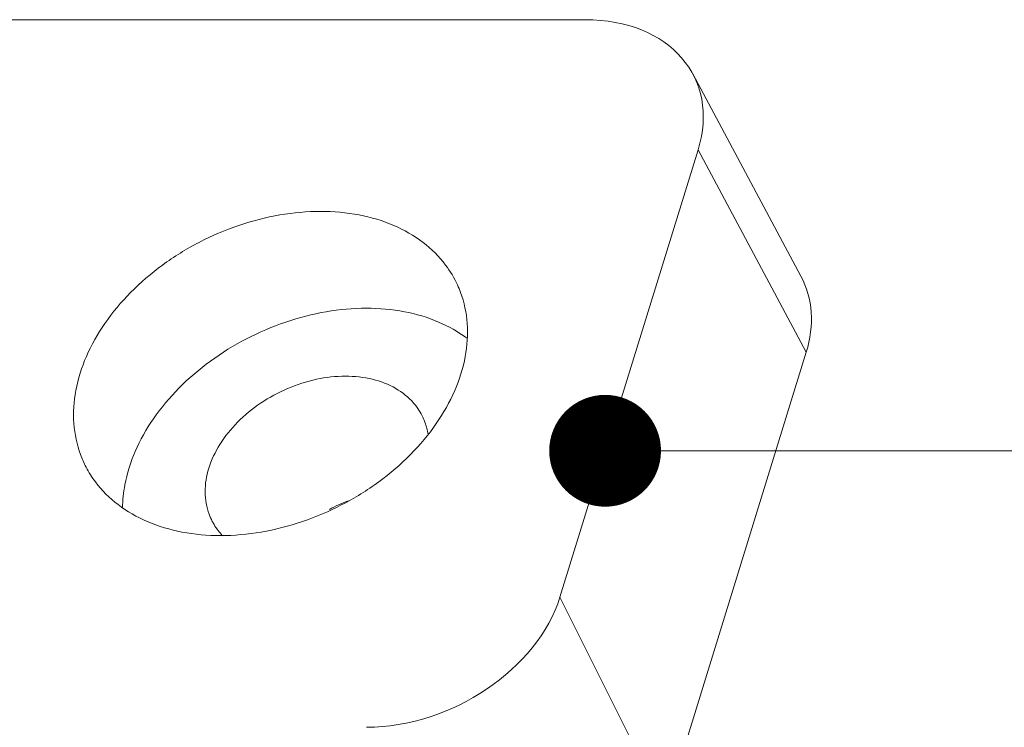
# Model space of a CAD drawing. Units: millimetres. Extents: x 11161 to 11956, y 853 to 1406.
# Drawn here: x 11727 to 11736, y 948 to 955 of the extents above; entities that cross this region are included whole.
import ezdxf

# ---------------------------------------------------------------- set-up
doc = ezdxf.new("R2010")
doc.units = ezdxf.units.MM
doc.layers.add('part', color=7, linetype='Continuous', lineweight=20)
doc.styles.add('FFS', font='SIMFANG.TTF', dxfattribs={"width": 0.9})
doc.dimstyles.new('YanXiu', dxfattribs={"dimtxt": 2.5, "dimasz": 2.2, "dimexe": 1, "dimexo": 0.6, "dimgap": 0.66, "dimtad": 0, "dimzin": 1, "dimdsep": 46, "dimtxsty": 'FFS', "dimcen": 0, "dimclrd": 256, "dimclre": 131, "dimclrt": 42, "dimazin": 0, "dimtfac": 1, "dimtofl": 0, "dimtmove": 0, "dimatfit": 3, "dimfxl": 0, "dimlwd": 5, "dimlwe": 5, "dimarcsym": 0})

msp = doc.modelspace()

# ---------------------------------------------------------------- linework, layer by layer
at = {"layer": 'part', "color": 7, "linetype": 'Continuous'}
for p, q in [((11732.1317, 954.6644), (11726.5958, 954.6644)), ((11734.0625, 952.3702), (11733.0945, 954.1789)), ((11731.9063, 949.5018), (11733.1416, 953.4993)), ((11734.1096, 951.6906), (11733.1416, 953.4993)), ((11732.8492, 947.6117), (11734.1096, 951.6906)), ((11732.8492, 947.6117), (11731.9063, 949.5018))]:
    msp.add_line(p, q, dxfattribs=at)
for centre, radius, start, end in [((11730.5231, 949.0441), 1.4141, 111.20859, 118.71569), ((11729.2936, 950.439), 0.5616, 207.64262, 220.87937), ((11729.2955, 950.4407), 0.5642, 220.87989, 222.22486), ((11729.3022, 950.4468), 0.5732, 222.22547, 223.77739)]:
    msp.add_arc(centre, radius, start, end, dxfattribs=at)
for centre, major_axis, ratio, start_param, end_param in [((11731.7711, 953.499), (1.3358, 0.6558), 0.721287, -0.59731, 0.973182), ((11732.7391, 951.6902), (1.3358, 0.6558), 0.721287, -0.59731, 0.025138), ((11730.536, 949.5022), (1.3356, 0.6551), 0.721696, -2.167751, -0.59726)]:
    msp.add_ellipse(centre, major_axis=major_axis, ratio=ratio, start_param=start_param, end_param=end_param, dxfattribs=at)
for points, start_tangent, end_tangent in [([(11729.7655, 952.9499), (11729.4015, 952.9182), (11729.0333, 952.8245), (11728.6786, 952.6733), (11728.3504, 952.47), (11728.0661, 952.2256), (11727.8349, 951.9479), (11727.6698, 951.6526), (11727.5759, 951.3486), (11727.5584, 951.0532), (11727.618, 950.7755), (11727.6676, 950.6638)], (-1, 0), (0.463179, -0.886265)), ([(11730.9891, 952.2936), (11730.884, 952.47), (11730.6814, 952.6733), (11730.4202, 952.8245), (11730.1099, 952.9182), (11729.7655, 952.9499)], (-0.418175, 0.908367), (-1, 0)), ([(11728.8698, 950.0512), (11729.2337, 950.0829), (11729.602, 950.1767), (11729.9567, 950.3279), (11730.2849, 950.5311), (11730.5692, 950.7755), (11730.8003, 951.0532), (11730.9654, 951.3486), (11731.0594, 951.6526), (11731.0768, 951.9479), (11731.0173, 952.2256), (11730.9891, 952.2936)], (1, 0), (-0.418175, 0.908367)), ([(11730.1754, 952.0842), (11729.816, 952.053), (11729.453, 951.9606), (11729.1022, 951.811), (11728.779, 951.6109), (11728.4975, 951.3689), (11728.27, 951.0957), (11728.1065, 950.8031), (11728.014, 950.504), (11727.994, 950.3001)], (-1, 0), (-0.009413, -0.999956)), ([(11731.07, 951.8184), (11730.8214, 951.9606), (11730.5155, 952.053), (11730.1754, 952.0842)], (-0.801305, 0.598256), (-1, 0)), ([(11730.6827, 951.1038), (11730.5976, 951.2356), (11730.4376, 951.3664), (11730.2295, 951.4487), (11729.9877, 951.4767), (11729.7285, 951.4487), (11729.4696, 951.3664), (11729.2287, 951.2356), (11729.0222, 951.0651), (11728.8642, 950.8666), (11728.7654, 950.6535)], (-0.418636, 0.908154), (-0.295247, -0.955421)), ([(11730.7269, 950.9561), (11730.6987, 951.0651), (11730.6827, 951.1038)], (-0.153813, 0.9881), (-0.418636, 0.908154)), ([(11727.6676, 950.6638), (11727.7512, 950.5311), (11727.9538, 950.3279), (11728.215, 950.1767), (11728.5253, 950.0829), (11728.8698, 950.0512)], (0.463179, -0.886265), (1, 0)), ([(11728.7961, 950.1784), (11728.7679, 950.2419), (11728.7325, 950.4405), (11728.7654, 950.6535)], (-0.463619, 0.886034), (0.295247, 0.955421))]:
    msp.add_spline(points, degree=3, dxfattribs=dict(at, start_tangent=start_tangent, end_tangent=end_tangent))

# ---------------------------------------------------------------- leaders
at = {"color": 4}
msp.add_leader([(11732.3104, 950.8094), (11746.5236, 950.8094)], dimstyle='YanXiu', override={"dimasz": 1, "dimzin": 8, "dimclrd": 4, "dimldrblk": 'Dot'}, dxfattribs=at)

doc.saveas('drawing.dxf')
